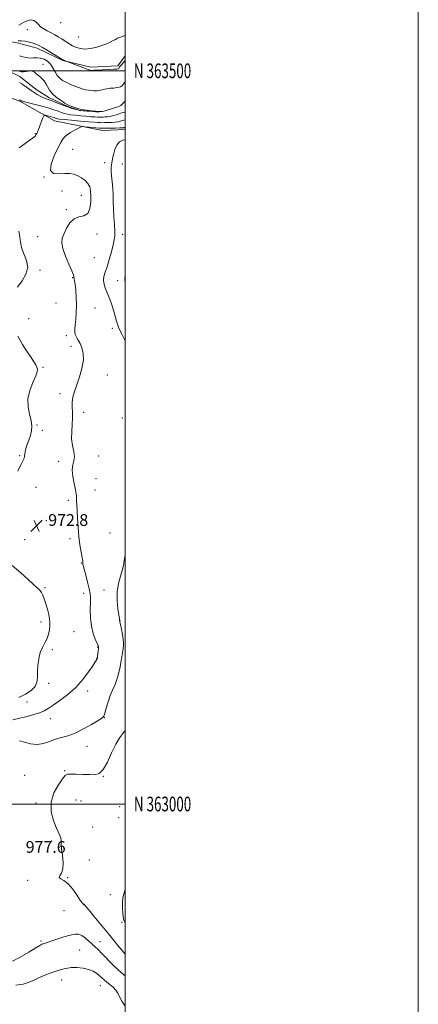
# Model space of a CAD drawing. Extents: x 2127300 to 2130200, y 362300 to 365200.
# Drawn here: x 2129928 to 2130200, y 362863 to 363535 of the extents above; entities that cross this region are included whole.
import ezdxf
from ezdxf.enums import TextEntityAlignment as Align

# ---------------------------------------------------------------- set-up
doc = ezdxf.new("R2010")
doc.units = 0
doc.header["$MEASUREMENT"] = 0
doc.linetypes.add('rvrstm', pattern=[117.1, 50, -3.9, 0.5, -3.9, 0.5, -3.9, 0.5, -3.9, 50])
for name, color, linetype, lineweight in [('32000', 7, 'Continuous', 0), ('32001', 7, 'Continuous', 0), ('DTM HARD BREAKLINE', 7, 'Continuous', 0), ('DTM SPOT ELEVATION', 2, 'Continuous', 13), ('INDEX CONTOUR', 41, 'Continuous', 13), ('INTERMEDIATE CONTOUR', 44, 'Continuous', 0), ('SPOT ELEVATION', 7, 'Continuous', 0), ('STREAM - RIVER SINGLE LINE', 142, 'rvrstm', 0)]:
    doc.layers.add(name, color=color, linetype=linetype, lineweight=lineweight)
doc.styles.add('Style-ITALICS', font='ITALICS.shx')
doc.styles.add('Style-WORKING', font='WORKING.shx')

# ---------------------------------------------------------------- blocks, each defined once
blk = doc.blocks.new('SPOT')
at = {"layer": 'SPOT ELEVATION'}
for p, q in [((-3.91, -3.91), (3.82, 3.81)), ((-1.65, 3.77), (1.72, -3.93))]:
    blk.add_line(p, q, dxfattribs=at)

msp = doc.modelspace()

# ---------------------------------------------------------------- linework, layer by layer
at = {"layer": '32000', "flags": 128}
for points in [[(2127300, 362300), (2130200, 362300), (2130200, 365200), (2127300, 365200), (2127300, 362300)], [(2127500, 362500), (2130000, 362500), (2130000, 365000), (2127500, 365000), (2127500, 362500)], [(2130000, 363500), (2127500, 363500)], [(2127500, 363000), (2130000, 363000)]]:
    msp.add_lwpolyline(points, dxfattribs=at)
at = {"layer": 'DTM HARD BREAKLINE'}
for points in [[(2130000, 363510.222, 972.644), (2129995, 363503.43, 972.35), (2129976.73, 363502.46, 972.32), (2129957.52, 363506.99, 971.93), (2129940.07, 363515.44, 971.61), (2129926.44, 363518.99, 971.61), (2129905.8, 363522.98, 974.95), (2129894.17, 363524.68, 977.5), (2129870.17, 363516.25, 978.71), (2129859.74, 363512.22, 978.57), (2129836.59, 363524.78, 978.21)], [(2130000, 363459.878, 974.601), (2129984.52, 363459.26, 974.87), (2129951.73, 363465.89, 972.81), (2129928.31, 363479.41, 970.11), (2129900.45, 363489.13, 969.47), (2129884.13, 363481.73, 969.08), (2129870.12, 363458.52, 968.55), (2129865.61, 363444.85, 968.09), (2129891.52, 363429.51, 968.05), (2129906.35, 363414.2, 969.69), (2129917.81, 363392.74, 970.33), (2129914.48, 363373.81, 970.5), (2129901.42, 363356.91, 970.36), (2129881.05, 363348.38, 969.94), (2129858.04, 363339.26, 969.65), (2129842.37, 363327.55, 968.52), (2129836.91, 363307.58, 967.06), (2129827.17, 363274.18, 965.5), (2129808.34, 363227.17, 964.4), (2129788.07, 363191.91, 963.87), (2129765.35, 363175.82, 962.73), (2129749.09, 363166.73, 960.49)]]:
    msp.add_polyline3d(points, dxfattribs=at)
at = {"layer": 'DTM SPOT ELEVATION'}
for p in [(2129956.05, 363532.94, 975.54), (2129933.22, 363528.01, 973.14), (2129968.29, 363523.06, 975.34), (2129943.92, 363504.36, 968.54), (2129938.79, 363457.17, 971.9), (2129964.32, 363446.35, 975.1), (2129985.98, 363437.42, 975.6), (2129998.215, 363436.487, 976.552), (2129944.71, 363427.69, 974), (2129956.98, 363417.93, 973.1), (2129970.16, 363415.11, 973.1), (2129959.84, 363405.29, 973.83), (2129980.74, 363388.63, 974.63), (2129998.25, 363388.38, 976.53), (2129940.31, 363386.92, 973.53), (2129979.04, 363372.68, 974.73), (2129941.96, 363363.84, 972.33), (2129964.14, 363359.01, 973.93), (2129994.84, 363356.79, 977.13), (2129952.9, 363341.59, 973.23), (2129979.41, 363338.26, 974.63), (2129934.3, 363331.03, 972.73), (2129991.33, 363324.45, 975.33), (2129959.88, 363319.34, 973.73), (2129963.18, 363312.22, 973.63), (2129944.06, 363297.72, 972.13), (2129987.88, 363292.59, 974.53), (2129955.64, 363279.75, 973.73), (2129971.7, 363267.17, 974.33), (2129998.2, 363263.17, 975.23), (2129939.84, 363258.39, 972.13), (2129943.46, 363254.91, 972.93), (2129928.18, 363237.46, 971.73), (2129954.65, 363233.76, 973.73), (2129981.9, 363237.41, 974.33), (2129980.22, 363221.85, 974.63), (2129939.23, 363216, 973.23), (2129979.38, 363214.04, 974.63), (2129961.31, 363207.08, 973.73), (2129946.37, 363193.27, 973.03), (2129931.46, 363180.38, 972.53), (2129962.35, 363180.98, 973.73), (2129989.74, 363184.84, 975.03), (2129970.07, 363164.25, 973.93), (2129945.28, 363147.53, 972.13), (2129985.55, 363146.04, 974.93), (2129971.74, 363143.58, 973.53), (2129942.74, 363124.13, 971.63), (2129996.6, 363125.01, 976.03), (2129965.08, 363117.51, 972.93), (2129950.41, 363105.32, 972.23), (2129981.32, 363107.02, 973.93), (2129980.5, 363099.36, 973.93), (2129947.95, 363082.35, 972.23), (2129974.37, 363077.17, 974.63), (2129933.1, 363069.5, 972.53), (2129949.06, 363058.29, 974.83), (2129985.83, 363058.92, 976.03), (2129974.03, 363039.41, 976.73), (2129931.4, 363019.56, 977.13), (2129958.7, 363022.84, 977.93), (2129985.17, 363018.89, 978.03), (2129939.26, 363000.78, 977.83), (2129966.46, 363002.68, 978.53), (2129970.02, 363002.14, 978.53), (2129996.32, 362998.14, 979.03), (2129995.52, 362990.68, 979.13), (2129977.9, 362984.22, 978.53), (2129949.86, 362974.71, 977.83), (2129975.51, 362961.77, 978.53), (2129933.61, 362948.02, 977.93), (2129960.83, 362949.83, 978.03), (2129989.85, 362938.11, 979.03), (2129972.3, 362931.56, 978.03), (2129958.42, 362927.28, 977.63), (2129997.8, 362919.3, 979.93), (2129942.58, 362906.61, 976.23), (2129982.97, 362906.17, 976.73), (2129968.96, 362900.34, 974.83), (2129956.79, 362880.04, 973.33), (2129983.15, 362876.14, 973.23)]:
    msp.add_point(p, dxfattribs=at)
at = {"layer": 'INDEX CONTOUR'}
for points in [[(2129928.038, 363510.19, 970), (2129930.172, 363509.549, 970), (2129932.659, 363509.003, 970), (2129935.218, 363508.712, 970), (2129937.632, 363508.752, 970), (2129939.948, 363508.858, 970), (2129942.278, 363508.683, 970), (2129944.682, 363507.936, 970), (2129947.017, 363506.565, 970), (2129949.087, 363504.577, 970), (2129950.768, 363502.049, 970), (2129952.224, 363499.333, 970), (2129953.691, 363496.854, 970), (2129955.375, 363494.929, 970), (2129957.358, 363493.446, 970), (2129959.693, 363492.187, 970), (2129962.372, 363490.983, 970), (2129965.13, 363489.854, 970), (2129969.687, 363488.08, 970), (2129971.438, 363487.474, 970), (2129973.173, 363487.022, 970), (2129975.079, 363486.697, 970), (2129976.975, 363486.478, 970), (2129978.587, 363486.343, 970), (2129979.746, 363486.284, 970), (2129980.691, 363486.334, 970), (2129981.768, 363486.537, 970), (2129983.25, 363486.909, 970), (2129985.142, 363487.36, 970), (2129987.38, 363487.773, 970), (2129989.86, 363488.063, 970), (2129992.307, 363488.281, 970), (2129994.406, 363488.511, 970), (2129995.921, 363488.814, 970), (2129996.932, 363489.164, 970), (2129997.598, 363489.511, 970), (2129998.08, 363489.853, 970), (2129998.54, 363490.368, 970), (2129999.143, 363491.282, 970), (2130000, 363492.738, 970)], [(2130000, 363471.872, 970), (2129998.291, 363471.476, 970), (2129997.059, 363471.06, 970), (2129995.89, 363470.6, 970), (2129994.158, 363470.021, 970), (2129992.032, 363469.418, 970), (2129989.872, 363468.929, 970), (2129987.98, 363468.652, 970), (2129986.404, 363468.532, 970), (2129985.129, 363468.477, 970), (2129984.084, 363468.417, 970), (2129982.982, 363468.373, 970), (2129981.48, 363468.391, 970), (2129979.315, 363468.506, 970), (2129976.537, 363468.707, 970), (2129973.278, 363468.973, 970), (2129969.71, 363469.287, 970), (2129966.166, 363469.643, 970), (2129963.021, 363470.037, 970), (2129960.53, 363470.475, 970), (2129958.475, 363470.994, 970), (2129956.518, 363471.642, 970), (2129954.306, 363472.461, 970), (2129951.437, 363473.477, 970), (2129947.493, 363474.714, 970), (2129942.334, 363476.146, 970), (2129936.929, 363477.558, 970), (2129932.524, 363478.683, 970), (2129930.033, 363479.333, 970), (2129929.044, 363479.615, 970), (2129928.81, 363479.712, 970), (2129928.294, 363480.072, 970), (2129928.18, 363480.122, 970), (2129927.906, 363480.196, 970)], [(2130000, 362941.779, 980), (2129999.062, 362938.621, 980), (2129998.467, 362935.919, 980), (2129998.19, 362933.01, 980), (2129998.151, 362929.245, 980), (2129998.378, 362925.177, 980), (2129998.925, 362921.656, 980), (2129999.902, 362919.25, 980), (2130000, 362919.144, 980)]]:
    msp.add_polyline3d(points, dxfattribs=at)
at = {"layer": 'INTERMEDIATE CONTOUR'}
for points in [[(2129927.515, 363531.054, 974), (2129930.762, 363533.029, 974), (2129933.584, 363534.249, 974), (2129935.941, 363534.661, 974), (2129937.83, 363534.292, 974), (2129939.314, 363533.218, 974), (2129940.69, 363531.713, 974), (2129942.32, 363530.102, 974), (2129944.46, 363528.638, 974), (2129946.952, 363527.3, 974), (2129949.538, 363525.996, 974), (2129952.013, 363524.647, 974), (2129954.396, 363523.226, 974), (2129956.759, 363521.718, 974), (2129959.165, 363520.131, 974), (2129961.63, 363518.561, 974), (2129964.157, 363517.128, 974), (2129966.771, 363515.951, 974), (2129969.579, 363515.151, 974), (2129972.708, 363514.85, 974), (2129976.221, 363515.126, 974), (2129979.924, 363515.879, 974), (2129983.557, 363516.967, 974), (2129986.877, 363518.241, 974), (2129989.71, 363519.523, 974), (2129991.9, 363520.629, 974), (2129993.434, 363521.448, 974), (2129994.885, 363522.154, 974), (2129996.97, 363522.996, 974), (2130000, 363524.085, 974)], [(2129927.112, 363520.468, 972), (2129929.171, 363520.543, 972), (2129931.808, 363520.194, 972), (2129934.639, 363519.556, 972), (2129937.187, 363518.84, 972), (2129939.175, 363518.162, 972), (2129941.121, 363517.267, 972), (2129943.74, 363515.807, 972), (2129947.456, 363513.602, 972), (2129951.52, 363511.14, 972), (2129956.823, 363507.899, 972), (2129957.709, 363507.388, 972), (2129958.237, 363507.158, 972), (2129960.899, 363506.199, 972), (2129975.918, 363500.425, 972), (2129976.239, 363500.331, 972), (2129976.502, 363500.286, 972), (2129977.146, 363500.229, 972), (2129977.276, 363500.236, 972), (2129977.727, 363500.319, 972), (2129978.668, 363500.41, 972), (2129980.825, 363500.546, 972), (2129984.473, 363500.727, 972), (2129992.301, 363501.097, 972), (2129994.364, 363501.22, 972), (2129995.191, 363501.301, 972), (2129995.387, 363501.357, 972), (2129995.459, 363501.408, 972), (2129995.527, 363501.485, 972), (2129995.617, 363501.621, 972), (2129996.207, 363502.683, 972), (2129996.535, 363503.138, 972), (2129997.221, 363503.943, 972), (2130000, 363507.029, 972)], [(2129927.201, 363499.993, 968), (2129928.383, 363499.469, 968), (2129929.433, 363499.252, 968), (2129930.679, 363499.305, 968), (2129932.336, 363499.56, 968), (2129934.185, 363499.829, 968), (2129935.894, 363499.89, 968), (2129937.219, 363499.584, 968), (2129938.249, 363498.988, 968), (2129939.161, 363498.239, 968), (2129941.123, 363496.583, 968), (2129942.243, 363495.616, 968), (2129943.465, 363494.486, 968), (2129944.722, 363493.109, 968), (2129945.928, 363491.391, 968), (2129947.074, 363489.281, 968), (2129948.457, 363486.889, 968), (2129950.454, 363484.368, 968), (2129953.254, 363481.887, 968), (2129956.304, 363479.689, 968), (2129958.867, 363478.034, 968), (2129960.439, 363477.078, 968), (2129961.462, 363476.549, 968), (2129962.616, 363476.072, 968), (2129964.447, 363475.363, 968), (2129966.979, 363474.515, 968), (2129970.107, 363473.714, 968), (2129973.653, 363473.109, 968), (2129977.163, 363472.7, 968), (2129980.112, 363472.449, 968), (2129982.105, 363472.319, 968), (2129983.279, 363472.27, 968), (2129984.186, 363472.26, 968), (2129984.189, 363472.245, 968), (2129982.418, 363471.935, 968), (2129981.644, 363471.844, 968), (2129980.002, 363472.03, 968), (2129977.965, 363472.148, 968), (2129975.734, 363472.396, 968), (2129974.071, 363472.512, 968), (2129971.414, 363472.714, 968), (2129969.838, 363472.847, 968), (2129968.851, 363472.999, 968), (2129967.705, 363473.291, 968), (2129965.801, 363473.828, 968), (2129963.152, 363474.638, 968), (2129959.925, 363475.736, 968), (2129956.334, 363477.089, 968), (2129952.781, 363478.487, 968), (2129949.716, 363479.68, 968), (2129947.442, 363480.5, 968), (2129945.678, 363481.124, 968), (2129943.992, 363481.816, 968), (2129942.061, 363482.775, 968), (2129939.969, 363483.945, 968), (2129937.904, 363485.209, 968), (2129936.015, 363486.465, 968), (2129934.292, 363487.691, 968), (2129931.14, 363490.034, 968), (2129929.601, 363491.117, 968), (2129928.008, 363492.102, 968)], [(2130000, 363466.659, 972), (2129999.034, 363466.435, 972), (2129998.337, 363466.199, 972), (2129997.676, 363465.939, 972), (2129996.656, 363465.612, 972), (2129995.163, 363465.269, 972), (2129993.154, 363464.987, 972), (2129990.673, 363464.82, 972), (2129988.119, 363464.741, 972), (2129985.981, 363464.7, 972), (2129983.655, 363464.631, 972), (2129982.729, 363464.641, 972), (2129981.35, 363464.718, 972), (2129979, 363464.901, 972), (2129975.142, 363465.233, 972), (2129969.582, 363465.728, 972), (2129963.481, 363466.287, 972), (2129958.337, 363466.783, 972), (2129955.26, 363467.122, 972), (2129953.799, 363467.35, 972), (2129953.11, 363467.548, 972), (2129952.469, 363467.785, 972), (2129951.62, 363468.083, 972), (2129950.422, 363468.455, 972), (2129948.827, 363468.895, 972), (2129947.145, 363469.332, 972), (2129945.779, 363469.676, 972), (2129944.995, 363469.793, 972), (2129944.522, 363469.352, 972), (2129943.955, 363467.976, 972), (2129941.873, 363462.514, 972), (2129940.857, 363459.882, 972), (2129940.196, 363458.217, 972), (2129939.825, 363457.34, 972), (2129939.416, 363456.487, 972), (2129939.201, 363456.117, 972), (2129938.925, 363455.747, 972), (2129938.408, 363455.255, 972), (2129936.893, 363454.087, 972), (2129927.742, 363447.371, 972)], [(2130000, 363461.445, 974), (2129999.777, 363461.393, 974), (2129999.463, 363461.279, 974), (2129999.154, 363461.202, 974), (2129998.295, 363461.12, 974), (2129996.436, 363461.045, 974), (2129993.365, 363460.989, 974), (2129983.977, 363460.891, 974), (2129983.53, 363460.917, 974), (2129982.61, 363460.991, 974), (2129972.661, 363461.881, 974), (2129971.185, 363461.968, 974), (2129970.133, 363461.741, 974), (2129968.605, 363461.006, 974), (2129965.986, 363459.644, 974), (2129962.807, 363457.837, 974), (2129959.884, 363455.846, 974), (2129957.791, 363453.776, 974), (2129956.113, 363451.137, 974), (2129954.193, 363447.284, 974), (2129951.695, 363441.941, 974), (2129949.575, 363436.301, 974), (2129949.111, 363431.925, 974), (2129951.154, 363429.926, 974), (2129954.844, 363429.64, 974), (2129958.896, 363429.956, 974), (2129962.295, 363429.948, 974), (2129965.117, 363429.436, 974), (2129967.711, 363428.422, 974), (2129970.315, 363426.935, 974), (2129972.732, 363425.096, 974), (2129974.657, 363423.051, 974), (2129975.867, 363420.861, 974), (2129976.48, 363418.243, 974), (2129976.698, 363414.828, 974), (2129976.629, 363410.495, 974), (2129976.006, 363406.1, 974), (2129974.467, 363402.743, 974), (2129971.815, 363401.122, 974), (2129968.511, 363400.324, 974), (2129965.182, 363399.031, 974), (2129962.344, 363396.292, 974), (2129960.077, 363392.634, 974), (2129958.35, 363388.949, 974), (2129957.184, 363385.841, 974), (2129956.805, 363382.761, 974), (2129957.491, 363378.871, 974), (2129959.331, 363373.688, 974), (2129961.673, 363368.142, 974), (2129963.678, 363363.521, 974), (2129964.719, 363360.769, 974), (2129965.03, 363359.461, 974), (2129965.06, 363358.831, 974), (2129965.176, 363358.154, 974), (2129965.438, 363356.858, 974), (2129965.827, 363354.41, 974), (2129966.297, 363350.476, 974), (2129966.706, 363345.511, 974), (2129966.888, 363340.164, 974), (2129966.732, 363335.026, 974), (2129966.356, 363330.436, 974), (2129965.937, 363326.671, 974), (2129965.643, 363323.899, 974), (2129965.609, 363321.843, 974), (2129965.966, 363320.118, 974), (2129966.79, 363318.37, 974), (2129967.958, 363316.385, 974), (2129969.291, 363313.98, 974), (2129970.578, 363310.98, 974), (2129971.456, 363307.233, 974), (2129971.528, 363302.594, 974), (2129970.547, 363297.062, 974), (2129968.881, 363291.212, 974), (2129967.048, 363285.762, 974), (2129965.495, 363281.251, 974), (2129964.392, 363277.492, 974), (2129963.839, 363274.12, 974), (2129963.85, 363270.794, 974), (2129964.112, 363267.271, 974), (2129964.227, 363263.334, 974), (2129963.94, 363258.851, 974), (2129963.56, 363254.025, 974), (2129963.541, 363249.143, 974), (2129964.157, 363244.484, 974), (2129964.974, 363240.283, 974), (2129965.382, 363236.765, 974), (2129964.986, 363233.985, 974), (2129964.252, 363231.311, 974), (2129963.863, 363227.944, 974), (2129964.302, 363223.398, 974), (2129965.243, 363218.46, 974), (2129966.164, 363214.233, 974), (2129966.661, 363211.51, 974), (2129966.821, 363209.834, 974), (2129966.854, 363208.441, 974), (2129966.931, 363206.631, 974), (2129967.075, 363203.98, 974), (2129967.271, 363200.132, 974), (2129967.521, 363194.905, 974), (2129967.888, 363188.809, 974), (2129968.449, 363182.525, 974), (2129969.233, 363176.687, 974), (2129970.067, 363171.73, 974), (2129970.729, 363168.042, 974), (2129971.057, 363165.853, 974), (2129971.135, 363164.77, 974), (2129971.11, 363164.243, 974), (2129971.133, 363163.709, 974), (2129971.373, 363162.539, 974), (2129972.006, 363160.09, 974), (2129973.115, 363156.018, 974), (2129974.411, 363151.193, 974), (2129975.512, 363146.781, 974), (2129976.13, 363143.574, 974), (2129976.345, 363140.842, 974), (2129976.332, 363137.477, 974), (2129976.277, 363132.698, 974), (2129976.42, 363127.036, 974), (2129977.013, 363121.351, 974), (2129978.193, 363116.384, 974), (2129979.627, 363112.417, 974), (2129981.571, 363108.003, 974), (2129981.814, 363107.018, 974), (2129981.777, 363105.962, 974), (2129981.62, 363104.332, 974), (2129981.238, 363100.765, 974), (2129981.109, 363099.704, 974), (2129980.994, 363099.102, 974), (2129980.831, 363098.683, 974), (2129980.506, 363098.117, 974), (2129979.689, 363096.861, 974), (2129977.996, 363094.32, 974), (2129975.137, 363090.139, 974), (2129971.205, 363084.928, 974), (2129966.389, 363079.538, 974), (2129960.964, 363074.697, 974), (2129955.568, 363070.635, 974), (2129950.926, 363067.458, 974), (2129947.501, 363065.197, 974), (2129944.7, 363063.579, 974), (2129941.664, 363062.256, 974), (2129937.747, 363060.949, 974), (2129933.131, 363059.656, 974), (2129928.209, 363058.442, 974), (2129923.346, 363057.363, 974)], [(2130000, 363452.979, 976), (2129998.52, 363452.803, 976), (2129996.104, 363451.615, 976), (2129994.32, 363449.346, 976), (2129993.088, 363446.438, 976), (2129992.269, 363443.503, 976), (2129991.73, 363441.03, 976), (2129991.031, 363437.327, 976), (2129990.693, 363435.791, 976), (2129990.447, 363434.032, 976), (2129990.446, 363431.628, 976), (2129990.779, 363428.29, 976), (2129991.275, 363424.257, 976), (2129991.698, 363419.902, 976), (2129991.883, 363415.5, 976), (2129991.941, 363410.928, 976), (2129992.055, 363405.966, 976), (2129992.345, 363400.551, 976), (2129992.703, 363395.238, 976), (2129992.959, 363390.739, 976), (2129992.961, 363387.473, 976), (2129992.618, 363384.676, 976), (2129991.857, 363381.292, 976), (2129990.655, 363376.61, 976), (2129989.193, 363371.307, 976), (2129987.699, 363366.403, 976), (2129986.4, 363362.655, 976), (2129985.503, 363359.764, 976), (2129985.21, 363357.164, 976), (2129985.652, 363354.382, 976), (2129986.666, 363351.316, 976), (2129989.483, 363344.311, 976), (2129990.91, 363340.515, 976), (2129992.158, 363336.721, 976), (2129994.201, 363329.273, 976), (2129995.602, 363325.271, 976), (2129997.565, 363320.953, 976), (2129999.703, 363316.837, 976), (2130000, 363316.293, 976)], [(2129927.49, 363390.665, 972), (2129928.254, 363386.821, 972), (2129928.546, 363383.21, 972), (2129929.271, 363379.423, 972), (2129930.979, 363375.162, 972), (2129932.81, 363370.563, 972), (2129933.551, 363365.875, 972), (2129932.343, 363361.3, 972), (2129929.737, 363356.853, 972), (2129926.637, 363352.506, 972)], [(2130000, 363361.092, 978), (2129999.784, 363358.206, 978), (2129999.977, 363354.444, 978), (2130000, 363354.289, 978)], [(2129926.731, 363319.117, 972), (2129929.949, 363313.326, 972), (2129933.142, 363308.386, 972), (2129935.864, 363304.425, 972), (2129937.781, 363301.505, 972), (2129939.003, 363299.413, 972), (2129939.753, 363297.871, 972), (2129940.167, 363296.529, 972), (2129940.032, 363294.773, 972), (2129939.048, 363291.919, 972), (2129937.129, 363287.519, 972), (2129935.025, 363282.065, 972), (2129933.702, 363276.283, 972), (2129933.822, 363270.798, 972), (2129934.842, 363265.821, 972), (2129935.921, 363261.46, 972), (2129936.379, 363257.758, 972), (2129936.189, 363254.486, 972), (2129935.486, 363251.352, 972), (2129934.434, 363248.153, 972), (2129933.3, 363245.063, 972), (2129932.379, 363242.349, 972), (2129931.878, 363240.203, 972), (2129931.467, 363237.138, 972), (2129931.095, 363235.803, 972), (2129930.325, 363234.017, 972), (2129928.95, 363231.207, 972), (2129926.907, 363226.961, 972)], [(2130000, 363169.188, 976), (2129999.883, 363168.544, 976), (2129999.424, 363166.043, 976), (2129999.175, 363164.623, 976), (2129999.069, 363163.773, 976), (2129999.005, 363162.973, 976), (2129998.758, 363161.671, 976), (2129998.069, 363159.304, 976), (2129996.818, 363155.477, 976), (2129995.451, 363150.455, 976), (2129994.552, 363144.668, 976), (2129994.529, 363138.611, 976), (2129995.084, 363133.044, 976), (2129995.745, 363128.789, 976), (2129996.135, 363126.417, 976), (2129996.28, 363125.471, 976), (2129996.3, 363125.242, 976), (2129996.311, 363124.956, 976), (2129996.491, 363124.098, 976), (2129996.847, 363122.333, 976), (2129997.46, 363119.214, 976), (2129998.166, 363115.498, 976), (2129998.748, 363112.201, 976), (2129999.021, 363109.949, 976), (2129998.925, 363107.802, 976), (2129998.432, 363104.433, 976), (2129997.534, 363098.977, 976), (2129996.3, 363092.429, 976), (2129994.818, 363086.25, 976), (2129993.18, 363081.509, 976), (2129991.488, 363077.705, 976), (2129989.849, 363073.947, 976), (2129988.36, 363069.634, 976), (2129987.102, 363065.331, 976), (2129986.143, 363061.894, 976), (2129985.403, 363059.868, 976), (2129984.178, 363058.551, 976), (2129981.611, 363056.932, 976), (2129977.162, 363054.304, 976), (2129971.57, 363051.189, 976), (2129965.892, 363048.412, 976), (2129960.95, 363046.569, 976), (2129956.621, 363045.334, 976), (2129952.551, 363044.149, 976), (2129948.441, 363042.652, 976), (2129944.23, 363041.262, 976), (2129939.915, 363040.593, 976), (2129935.55, 363041.041, 976), (2129931.423, 363042.116, 976), (2129927.878, 363043.109, 976)], [(2129922.947, 363162.569, 972), (2129928.813, 363157.7, 972), (2129933.839, 363153.02, 972), (2129937.548, 363149.669, 972), (2129940.104, 363147.447, 972), (2129941.836, 363145.816, 972), (2129943.052, 363144.271, 972), (2129943.999, 363142.421, 972), (2129944.908, 363139.905, 972), (2129945.942, 363136.529, 972), (2129946.991, 363132.758, 972), (2129947.878, 363129.227, 972), (2129948.459, 363126.39, 972), (2129948.727, 363123.985, 972), (2129948.708, 363121.572, 972), (2129948.413, 363118.818, 972), (2129947.781, 363115.824, 972), (2129946.736, 363112.799, 972), (2129945.27, 363109.863, 972), (2129943.639, 363106.776, 972), (2129942.17, 363103.207, 972), (2129941.123, 363098.965, 972), (2129940.503, 363094.424, 972), (2129940.251, 363090.099, 972), (2129940.213, 363086.38, 972), (2129939.863, 363083.164, 972), (2129938.58, 363080.225, 972), (2129935.911, 363077.403, 972), (2129932.071, 363074.817, 972), (2129927.441, 363072.652, 972)], [(2130000, 363050.091, 978), (2129999.118, 363048.886, 978), (2129996.479, 363045.36, 978), (2129993.674, 363040.791, 978), (2129990.798, 363034.801, 978), (2129987.921, 363028.532, 978), (2129985.109, 363023.503, 978), (2129982.351, 363020.825, 978), (2129979.327, 363019.973, 978), (2129975.642, 363020.015, 978), (2129971.126, 363020.172, 978), (2129966.527, 363020.292, 978), (2129962.82, 363020.377, 978), (2129960.629, 363020.313, 978), (2129959.189, 363019.512, 978), (2129957.385, 363017.27, 978), (2129954.502, 363013.116, 978), (2129951.438, 363007.513, 978), (2129949.493, 363001.159, 978), (2129949.583, 362994.732, 978), (2129951.091, 362988.833, 978), (2129953.017, 362984.045, 978), (2129955.545, 362978.56, 978), (2129956.11, 362976.858, 978), (2129956.333, 362975.077, 978), (2129956.444, 362972.759, 978), (2129956.702, 362969.475, 978), (2129957.243, 362965.03, 978), (2129957.701, 362960.164, 978), (2129957.582, 362955.85, 978), (2129956.626, 362952.834, 978), (2129955.494, 362950.951, 978), (2129955.082, 362949.808, 978), (2129956.058, 362948.961, 978), (2129958.207, 362947.763, 978), (2129961.087, 362945.513, 978), (2129964.256, 362941.832, 978), (2129967.265, 362937.611, 978), (2129969.659, 362934.06, 978), (2129971.117, 362932.082, 978), (2129971.837, 362931.346, 978), (2129972.147, 362931.214, 978), (2129972.424, 362931.035, 978), (2129973.241, 362930.117, 978), (2129975.218, 362927.757, 978), (2129978.733, 362923.536, 978), (2129983.187, 362918.164, 978), (2129987.738, 362912.635, 978), (2129991.705, 362907.759, 978), (2129995.055, 362903.619, 978), (2129997.916, 362900.115, 978), (2130000, 362897.635, 978)], [(2129923.157, 362892.783, 976), (2129928.479, 362895.63, 976), (2129934.229, 362899.005, 976), (2129939.035, 362901.908, 976), (2129941.892, 362903.593, 976), (2129943.279, 362904.325, 976), (2129944.042, 362904.617, 976), (2129953.433, 362907.793, 976), (2129958.171, 362909.332, 976), (2129962.553, 362910.621, 976), (2129965.849, 362911.311, 976), (2129968.32, 362911.272, 976), (2129970.478, 362910.424, 976), (2129972.726, 362908.776, 976), (2129975.031, 362906.677, 976), (2129977.256, 362904.564, 976), (2129981.549, 362900.753, 976), (2129984.224, 362898.157, 976), (2129991.451, 362890.518, 976), (2129995.451, 362886.59, 976), (2129999.329, 362883.355, 976), (2130000, 362882.918, 976)], [(2129925.442, 362876.412, 974), (2129930.414, 362877.121, 974), (2129934.677, 362878.446, 974), (2129938.478, 362880.174, 974), (2129942.118, 362881.958, 974), (2129945.82, 362883.52, 974), (2129949.507, 362884.858, 974), (2129953.027, 362886.036, 974), (2129956.304, 362887.086, 974), (2129959.567, 362887.916, 974), (2129963.122, 362888.399, 974), (2129967.145, 362888.434, 974), (2129971.295, 362888.017, 974), (2129975.103, 362887.166, 974), (2129978.203, 362885.929, 974), (2129980.642, 362884.453, 974), (2129982.568, 362882.914, 974), (2129984.157, 362881.442, 974), (2129985.679, 362879.993, 974), (2129987.428, 362878.479, 974), (2129989.576, 362876.827, 974), (2129991.81, 362875.031, 974), (2129993.698, 362873.102, 974), (2129994.98, 362871.013, 974), (2129996.097, 362868.588, 974), (2129997.665, 362865.61, 974), (2130000, 362862.153, 974)]]:
    msp.add_polyline3d(points, dxfattribs=at)
at = {"layer": 'STREAM - RIVER SINGLE LINE'}
msp.add_polyline3d([(2130000, 363479.37, 968.265), (2129997.015, 363476.249, 968.218), (2129995.741, 363475.592, 968.007), (2129984.774, 363472.31, 968.007), (2129981.788, 363471.987, 967.96), (2129969.277, 363472.981, 967.943), (2129960.836, 363475.6, 967.84), (2129947.988, 363481.729, 967.548), (2129940.093, 363486.831, 967.428), (2129933.783, 363491.603, 967.41), (2129928.138, 363496.106, 967.376), (2129920.794, 363499.809, 967.256)], dxfattribs=at)

# ---------------------------------------------------------------- block references
at = {"layer": 'SPOT ELEVATION'}
msp.add_blockref('SPOT', (2129939.572, 363189.674, 972.837), dxfattribs=at)

# ---------------------------------------------------------------- texts
at = {"layer": '32001', "style": 'Style-WORKING', "width": 0.67}
for s, p in [('N 363500', (2130006, 363500)), ('N 363000', (2130006, 363000))]:
    msp.add_text(s, height=10, dxfattribs=at).set_placement(p, align=Align.MIDDLE_LEFT)
at = {"layer": 'SPOT ELEVATION', "style": 'Style-ITALICS'}
for s, p in [('972.8', (2129947.572, 363189.674, 972.837)), ('977.6', (2129932.196, 362966.71, 977.589))]:
    msp.add_text(s, height=8, dxfattribs=at).set_placement(p)

doc.saveas('drawing.dxf')
